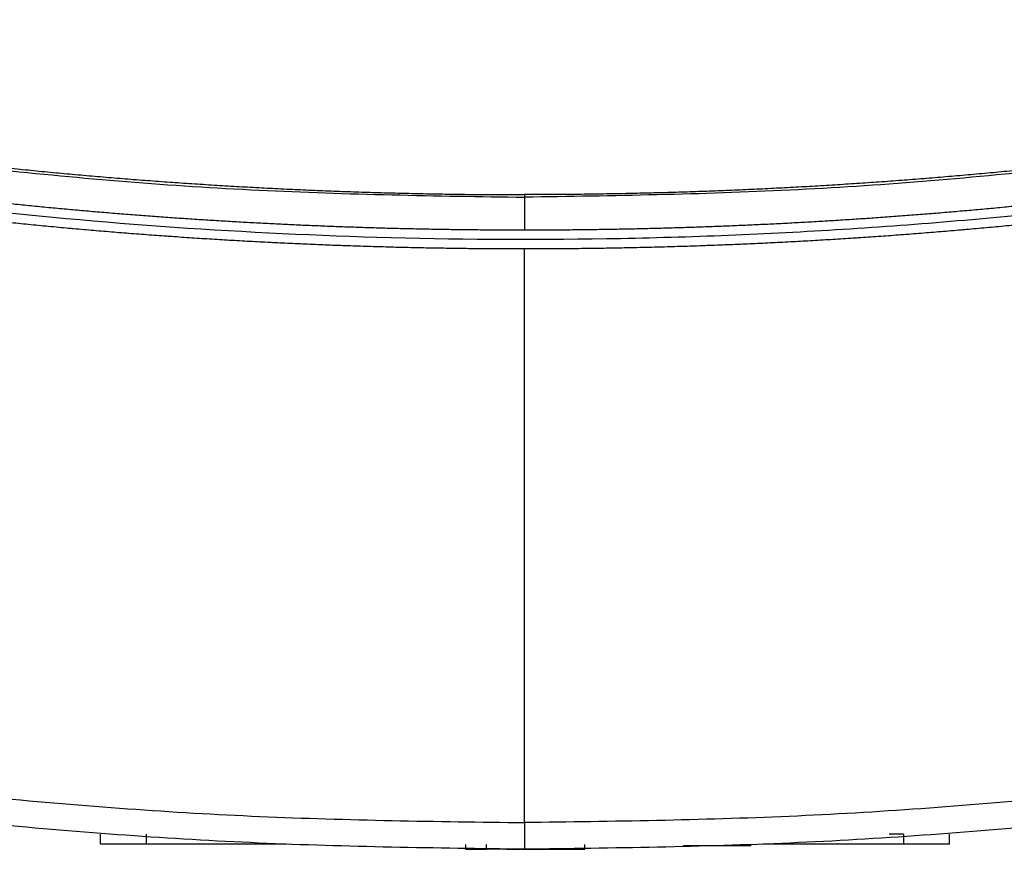
# Model space of a CAD drawing. Extents: x 0.4 to 10.6, y 0.4 to 8.1.
# Drawn here: x 7.7 to 7.9, y 5.4 to 5.6 of the extents above; entities that cross this region are included whole.
import ezdxf

# ---------------------------------------------------------------- set-up
doc = ezdxf.new("R2010")
doc.units = 0
doc.linetypes.add('SLD-SOLID', pattern=[0])
doc.layers.get('0').update_dxf_attribs({"linetype": 'CONTINUOUS'})

msp = doc.modelspace()

# ---------------------------------------------------------------- linework, layer by layer
at = {"color": 7, "linetype": 'SLD-SOLID'}
for p, q in [((7.833522227281996, 5.604670598282939), (7.833522227281996, 5.596664597435611)), ((7.833522227281996, 5.452914023054513), (7.833522227281996, 5.592112428355989)), ((7.730650067883501, 5.447808798697166), (7.730650067883501, 5.450084855737295)), ((7.741846407709095, 5.447808798697166), (7.741846407709095, 5.450084855737295)), ((7.925458202443307, 5.450084855737295), (7.921972159381041, 5.450084855737295)), ((7.925458202443307, 5.450084855737295), (7.925458202443307, 5.447808798697166)), ((7.936654542268901, 5.447808798697166), (7.936654542268901, 5.450084855737295)), ((7.741846407709095, 5.447808798697166), (7.775664724120351, 5.447808798697166)), ((7.770498322136401, 5.447808798697166), (7.770498322136401, 5.447581174660032)), ((7.819181419953434, 5.447581174660032), (7.819181419953434, 5.446443127806846)), ((7.819181419953434, 5.446443127806846), (7.824350826277678, 5.446443127806846)), ((7.824350826277678, 5.446443127806846), (7.824350826277678, 5.447581174660032)), ((7.837508966513303, 5.446443127806846), (7.83965020464212, 5.446443127806846)), ((7.848130658654359, 5.446443127806846), (7.848130658654359, 5.447581174660032)), ((7.872093835996355, 5.447353550622898), (7.886283355827811, 5.447353550622898)), ((7.891379729870731, 5.447808798697166), (7.925458202443307, 5.447808798697166)), ((7.896803863460677, 5.447581174660032), (7.896803863460677, 5.447808798697166))]:
    msp.add_line(p, q, dxfattribs=at)
for points, knots in [([(7.515077858192063, 5.647166554032698), (7.535907759662501, 5.641851092301991), (7.577558278315856, 5.631222538044055), (7.640982031486803, 5.619490092457372), (7.704862157685186, 5.610965692305749), (7.76910725351317, 5.605660376733499), (7.812051376818862, 5.605000512025974), (7.833522227281996, 5.604670598282939)], [0, 0, 0, 0, 0.2001341436787695, 0.4001790837223023, 0.6001568906526973, 0.8000897224423614, 1, 1, 1, 1]), ([(7.515230389763339, 5.647746778996557), (7.515665349320101, 5.647628874490802), (7.517840163838549, 5.647039347425765), (7.521758115717178, 5.645990314775694), (7.526988011192544, 5.644614069273527), (7.532224018259091, 5.643261265440956), (7.537465971410999, 5.641931694872884), (7.542713784435883, 5.640625446544288), (7.5479673480692, 5.63934250029143), (7.553226561316469, 5.638082921605497), (7.558491323050133, 5.636846731204186), (7.562883158923603, 5.635836090938651), (7.567278323281539, 5.634840074941151), (7.571676799158867, 5.633858734405579), (7.576960153857899, 5.632704611709849), (7.582248579427556, 5.631573954196065), (7.58754198861701, 5.630466862616557), (7.592840267688553, 5.629383289836176), (7.5981433079215, 5.628323298870523), (7.602566401932356, 5.627459670520169), (7.606992326396121, 5.626610741549744), (7.611421084193735, 5.625776629641249), (7.616739986751836, 5.624799310142825), (7.622063186563248, 5.623845701303202), (7.627390575327999, 5.622915767704146), (7.632722043524161, 5.62200953148927), (7.637168258508342, 5.621274142431511), (7.641616880749377, 5.620553547223202), (7.646067908345063, 5.619847854972466), (7.651412855216322, 5.619024789708288), (7.656761403702156, 5.618225490135749), (7.662113464556387, 5.617450036154165), (7.667468915044128, 5.616698411864373), (7.671934540301177, 5.616091943567068), (7.676402145365157, 5.615500353268629), (7.680871726615243, 5.614923732747219), (7.686238244997241, 5.614255622529611), (7.691607684595883, 5.613611432121219), (7.696979939305646, 5.612991169362375), (7.702354902125374, 5.612394823942227), (7.70683620658507, 5.611917826548581), (7.711319068496082, 5.611455800274128), (7.715803459136335, 5.611008742304619), (7.721187064438479, 5.610496260469162), (7.726572896620009, 5.610007751891202), (7.731960852434526, 5.60954324070607), (7.737350826162643, 5.609102756873932), (7.741844061171888, 5.608755679660344), (7.746338416706905, 5.608423599915325), (7.750833872609927, 5.608106567337294), (7.756230057804077, 5.607750146130614), (7.761627778411612, 5.60741778408464), (7.767026928057186, 5.607109486129183), (7.772427395023318, 5.606825191644976), (7.777829076441477, 5.606565027847383), (7.78233139694641, 5.606368233983626), (7.786834337538303, 5.60618652974058), (7.791337874352767, 5.60601984630856), (7.796742954348872, 5.60584389393799), (7.80214876701246, 5.60569206614456), (7.807555202038547, 5.605564320094393), (7.812962151413197, 5.605460660928513), (7.817468283509466, 5.605394277571192), (7.821974598018317, 5.605343247294654), (7.827025467700478, 5.605301133034034), (7.831175169836447, 5.605294338875076), (7.833522227281996, 5.605290496121826)], [0, 0, 0, 0, 0.004197974630451522, 0.02099003466515867, 0.03778210317781128, 0.05457413734792194, 0.0713661645846933, 0.08815822657709674, 0.1049502542218309, 0.1217423307047885, 0.138534373714794, 0.1553264249116415, 0.1637224289976553, 0.1805145000751213, 0.1973065258279618, 0.2140985599363184, 0.2308906203163651, 0.2476826490008833, 0.2644747320971012, 0.2812667331130778, 0.2896627457927534, 0.3064548275482372, 0.3232468536683214, 0.3400389121028295, 0.3568309430961771, 0.3736229886708069, 0.3904150254999111, 0.3988110501345868, 0.4156030939692013, 0.4323951557724833, 0.4491872303238952, 0.4659792308920576, 0.4827713214605869, 0.499563319576916, 0.5079593254111504, 0.5247514026273389, 0.5415434497521144, 0.5583355029826937, 0.5751275495432888, 0.5919195831576131, 0.608711647617689, 0.6171076470628786, 0.6338997110657825, 0.6506917493377357, 0.6674837833412068, 0.6842758292621415, 0.701067875306584, 0.7178599188248057, 0.7262559347553017, 0.7430479921397274, 0.7598400339560534, 0.7766320774206503, 0.7934241292797368, 0.8102161848003508, 0.8270082272837347, 0.8438002687275103, 0.8521962840105537, 0.868988325191923, 0.8857803781846788, 0.902572424354826, 0.9193644718244606, 0.9361565207273408, 0.9529485678279274, 0.9613445757946297, 0.9781366232516691, 1, 1, 1, 1]), ([(8.151814082560865, 5.647746778996557), (8.15137911066166, 5.647628874936209), (8.14920429137028, 5.647039365532395), (8.145286347313535, 5.645990303908367), (8.140056455228475, 5.644614068373595), (8.134820441205655, 5.643261267933336), (8.12957848265015, 5.641931694594829), (8.124330669536425, 5.640625446618793), (8.119077105926912, 5.639342500271464), (8.113817892673262, 5.638082921610854), (8.108553130941317, 5.636846731202721), (8.104161295067435, 5.635836090938826), (8.09976613070956, 5.634840074941078), (8.095367654832208, 5.633858734405604), (8.090084300133185, 5.632704611709843), (8.084795874563525, 5.631573954196066), (8.079502465374071, 5.630466862616556), (8.074204186302529, 5.629383289836177), (8.068901146069582, 5.628323298870523), (8.064478052058725, 5.627459670520169), (8.060052127594961, 5.626610741549744), (8.055623369797347, 5.625776629641249), (8.050304467239245, 5.624799310142825), (8.044981267427833, 5.623845701303202), (8.039653878663083, 5.622915767704146), (8.03432241046692, 5.62200953148927), (8.029876195482741, 5.621274142431511), (8.025427573241705, 5.620553547223202), (8.020976545646018, 5.619847854972466), (8.01563159877476, 5.619024789708288), (8.010283050288926, 5.618225490135749), (8.004930989434694, 5.617450036154166), (7.999575538946954, 5.616698411864371), (7.995109913689903, 5.616091943567074), (7.990642308625927, 5.615500353268613), (7.986172727375825, 5.614923732747358), (7.980806208993891, 5.614255622529102), (7.975436769395013, 5.613611432123115), (7.970064514686135, 5.612991169355298), (7.9646895518631, 5.612394823968642), (7.960208247413689, 5.611917826470833), (7.955725388500887, 5.611455800773602), (7.951240998034299, 5.611008741032729), (7.94585739254155, 5.610496261163772), (7.940471557381888, 5.610007751778848), (7.93508360155369, 5.609543240735641), (7.929693627829081, 5.609102756868004), (7.925200392819545, 5.608755679654474), (7.920706037283137, 5.608423599931479), (7.916210579869476, 5.608106567091991), (7.910814394633173, 5.607750146538803), (7.905416674065542, 5.607417783862317), (7.900017525931627, 5.607109486165427), (7.894617058968368, 5.606825191635388), (7.889215377549457, 5.606565027849491), (7.88471305704464, 5.606368233984941), (7.880210116452895, 5.606186529736767), (7.875706580400231, 5.606019846369684), (7.870301500409052, 5.605843893840741), (7.864895687741054, 5.605692066194758), (7.859489251952784, 5.605564320086135), (7.854082302577832, 5.605460660929385), (7.849576170672512, 5.605394277578125), (7.8450698562593, 5.605343247286946), (7.840018986767991, 5.605301133038353), (7.835869284632047, 5.605294338876536), (7.833522227281996, 5.605290496121826)], [0, 0, 0, 0, 0.004198084299144034, 0.02099003346496462, 0.0377821010832034, 0.05457418947476788, 0.07136621581712761, 0.08815827691511754, 0.10495030366544, 0.1217423792539834, 0.1385344213695765, 0.1553264716720111, 0.1637224753108195, 0.1805145454938715, 0.1973065703523005, 0.2140986035662451, 0.2308906630518784, 0.2476826908419849, 0.2644747730437882, 0.2812667731653545, 0.2896627853978244, 0.3064548662588936, 0.3232468914845663, 0.340038949024661, 0.3568309791235969, 0.373623023803814, 0.390415059738506, 0.3988110839259754, 0.4156031268661773, 0.4323951877750458, 0.4491872614320436, 0.4659792611057958, 0.4827713507799101, 0.4995633480018291, 0.5079593533888581, 0.5247514297106322, 0.5415434759409951, 0.5583355282771615, 0.5751275739433438, 0.5919196066632562, 0.6087116702289185, 0.6171076692269029, 0.6338997040128735, 0.6506917697252322, 0.6674838028342914, 0.6842758478608134, 0.7010678930108434, 0.7178599356346526, 0.7262559511179426, 0.743048007607955, 0.7598400627303827, 0.7766320910960138, 0.7934241420606873, 0.8102161966868884, 0.8270082382758597, 0.8438002788252229, 0.8521962936610604, 0.8689883339480173, 0.8857803789343992, 0.9025724313230565, 0.9193644778982784, 0.9361565259067458, 0.9529485721129197, 0.9613445778535996, 0.9781366253056636, 1, 1, 1, 1]), ([(8.151966577465897, 5.647166554032698), (8.131136682176477, 5.641851092020344), (8.089486170130273, 5.631222535731387), (8.026062422424467, 5.619490092787173), (7.962182296327163, 5.610965692217675), (7.897937200663025, 5.605660376771836), (7.854993077552224, 5.605000512037775), (7.833522227281996, 5.604670598282939)], [0, 0, 0, 0, 0.2001340998089916, 0.4001790512688579, 0.6001568696117551, 0.8000897128113548, 1, 1, 1, 1]), ([(7.833522227281996, 5.596664597435611), (7.833343018435259, 5.596664619197872), (7.832446973841408, 5.596664728009229), (7.830117257254647, 5.596667917199674), (7.827249928069874, 5.596679200279029), (7.824382645188154, 5.596698161804078), (7.822232212288077, 5.596716144352381), (7.820081814107789, 5.596737901785202), (7.817931457619462, 5.596763458019907), (7.815781149618515, 5.596792813831926), (7.813630896887448, 5.596825942325358), (7.811480705008934, 5.596862840250316), (7.809330581978419, 5.596903547573123), (7.807180533705023, 5.596948017382736), (7.805030567651539, 5.596996287786157), (7.802164063088504, 5.597065721616132), (7.799297743433558, 5.597142653879943), (7.796431644801706, 5.597227220191945), (7.794282186209427, 5.597294399306381), (7.792132851531041, 5.597365403357977), (7.789983642638146, 5.59744012320165), (7.787834571233114, 5.597518704879788), (7.785685637698963, 5.597601002590469), (7.783536854177058, 5.597687124577684), (7.781388223631319, 5.597777002735434), (7.779239757776579, 5.597870692010543), (7.777091459282632, 5.597968149658022), (7.774227293080945, 5.598103128914311), (7.771363486899257, 5.598245674263282), (7.768500073265859, 5.598395788620747), (7.766352715839786, 5.5985121475851), (7.764205564997423, 5.598632287332073), (7.762058628465091, 5.598756191679969), (7.759911916003824, 5.598883915274347), (7.757765429451262, 5.599015367645264), (7.755619180563045, 5.599150635993599), (7.753473173110458, 5.599289680432283), (7.751327410726648, 5.599432464841718), (7.749181905874239, 5.599579063407571), (7.746321578633267, 5.599779557017947), (7.743461781257118, 5.599987573499924), (7.740602551748061, 5.600203182619931), (7.738458415434584, 5.600368631986204), (7.736314576774076, 5.600537867334964), (7.734171040197498, 5.600710874532874), (7.732027813563839, 5.600887668003785), (7.729884899430666, 5.601068205555335), (7.727742304399313, 5.601252529517013), (7.725600035796914, 5.601440624336274), (7.723458104787148, 5.601632505773692), (7.721316513493592, 5.601828131208461), (7.718461523230818, 5.602094020107534), (7.715607234614642, 5.602367401422104), (7.712753685937641, 5.602648338467169), (7.710613899663469, 5.602862821951766), (7.708474491375592, 5.603081059696867), (7.706335469591838, 5.603303047502854), (7.704196849358663, 5.603528834577552), (7.702058623632815, 5.603758331935673), (7.699920809042537, 5.603991631769053), (7.697783403206182, 5.604228668165122), (7.695646420861992, 5.604469506151021), (7.693509861578899, 5.604714061418383), (7.690661695185537, 5.605045157378902), (7.687814410713933, 5.605383793405943), (7.68496803453418, 5.605729918790955), (7.682833713583881, 5.605993274509991), (7.68069986158637, 5.606260393148193), (7.678566477268453, 5.606531241383423), (7.676433574059637, 5.606805852982624), (7.674301158273487, 5.607084228778536), (7.672169231375276, 5.607366333534912), (7.670037806963478, 5.607652201220739), (7.667906891425758, 5.607941832928298), (7.66577648760228, 5.608235199427171), (7.662936642283443, 5.608631337668431), (7.660097844931225, 5.609034978610971), (7.657260126287543, 5.609446094873518), (7.655132384530375, 5.609758211358741), (7.653005192812599, 5.610074025881577), (7.650878560639798, 5.610393597655058), (7.648752493018545, 5.610716890719666), (7.6466270003772, 5.611043967086406), (7.644502084247637, 5.611374750752028), (7.642377750805047, 5.611709243347774), (7.64025401870169, 5.612047524402036), (7.637423162210042, 5.612503492856515), (7.634593515195284, 5.612966967259934), (7.63176510350005, 5.613437886721367), (7.629644413869207, 5.613794788152249), (7.627524366493326, 5.614155450057819), (7.625404944287169, 5.614519785489239), (7.623286182021962, 5.614887912995976), (7.621168059190102, 5.615259720036897), (7.619050596634046, 5.615635250855604), (7.616933800496278, 5.616014539117897), (7.614817663350697, 5.616397509160935), (7.612702207170452, 5.616784210130249), (7.609882512980903, 5.617304777388916), (7.607064192890165, 5.617832772210177), (7.604247281426789, 5.618368189042304), (7.602135311557864, 5.618773489309818), (7.600024053620795, 5.619182482371555), (7.597913513278547, 5.619595167326407), (7.595803710078987, 5.620011605816036), (7.593694633877077, 5.620431690971952), (7.591586306195863, 5.620855525149429), (7.589478721456751, 5.621283055474635), (7.587371892374335, 5.621714278858745), (7.585265826730779, 5.622149227240889), (7.582458754815358, 5.622734037518791), (7.579653239334132, 5.623326310268538), (7.576849288120434, 5.623925918673461), (7.574747122658593, 5.624379330307663), (7.572645764124388, 5.624836461613648), (7.570545201002362, 5.625297232705853), (7.568445454140972, 5.625761732448433), (7.566346517590133, 5.626229890810561), (7.564248417159872, 5.626701783791463), (7.56215114385191, 5.627177316854299), (7.56005471178719, 5.627656546632185), (7.557959130881175, 5.628139463010116), (7.555166147195009, 5.628788231436105), (7.552374884763886, 5.629444386356187), (7.54958535687781, 5.630107863956072), (7.547494101752785, 5.630609183830498), (7.545403708737277, 5.63111410243276), (7.543314231963866, 5.631622810141513), (7.540829678417224, 5.632231912463692), (7.539042665275398, 5.632675672029361), (7.537951360622078, 5.632946669968679)], [0, 0, 0, 0, 0.001800909914568603, 0.009004553192177007, 0.02341185556687553, 0.0306154987712457, 0.03781914071350589, 0.04502278250248596, 0.05222642789655189, 0.05943007054722151, 0.06663371275606281, 0.07383735371854593, 0.08104100146913563, 0.08824464264069112, 0.09544828165100742, 0.1026519255951886, 0.1170592291203945, 0.1242628731214239, 0.1314665176325533, 0.1386701562287678, 0.1458737917532866, 0.1530774376182694, 0.1602810787638241, 0.1674847267993204, 0.1746883709451063, 0.1818920207923327, 0.1890956500193902, 0.1962992962259284, 0.2107066034475925, 0.2179102380603793, 0.2251138868392741, 0.2323175260747706, 0.2395211780527045, 0.2467248227283047, 0.2539284597793134, 0.261132103690737, 0.2683357423683608, 0.2755393787237257, 0.2827430279078339, 0.28994666221244, 0.3043539654525421, 0.3115576278408895, 0.3187612680945908, 0.3259649131815399, 0.3331685548462259, 0.3403721848628365, 0.3475758204097854, 0.3547794583272239, 0.3619831209920608, 0.3691867696146814, 0.3763903904256791, 0.3835940418830264, 0.3980013503237249, 0.4052049715933379, 0.4124086212572628, 0.4196122849618314, 0.4268159238619401, 0.4340195666145256, 0.4412231920554568, 0.4484268355483166, 0.4556304822749673, 0.462834130866176, 0.4700377898466001, 0.4772414273708657, 0.4916487289394302, 0.4988523749506747, 0.5060559973231766, 0.5132596488331389, 0.5204632831686333, 0.5276669303126043, 0.5348705821730053, 0.5420742226222459, 0.5492778819924388, 0.5564815218147495, 0.5636851561232167, 0.5708888071323557, 0.585296068655159, 0.5924997293579994, 0.5997033830756278, 0.6069070342418262, 0.614110653297939, 0.6213143232476348, 0.6285179543112459, 0.6357216107797685, 0.6429252540833061, 0.6501288650036998, 0.657332507209129, 0.6717398163533224, 0.6789434629325988, 0.6861471084142908, 0.6933507852429066, 0.7005543739703836, 0.7077580491805074, 0.7149616806506417, 0.7221653011451633, 0.7293689437474297, 0.7365726090657155, 0.7437762697392382, 0.7509798876849357, 0.7653871885446386, 0.7725908611515108, 0.7797944596201528, 0.7869981152292993, 0.7942017898433847, 0.8014053970139627, 0.8086090556561859, 0.815812691508027, 0.8230163148314621, 0.8302200079991549, 0.8374236128002147, 0.8446272592787113, 0.8590345702700535, 0.8662381993952838, 0.8734418515090739, 0.8806454889503598, 0.887849107776903, 0.8950527564709856, 0.9022564440552461, 0.9094600863059608, 0.9166637384396452, 0.9238673762754127, 0.9310710220722709, 0.9382746243920372, 0.9526819431044139, 0.9598855759323306, 0.9670892084626188, 0.9742928342291223, 0.9814965041856241, 0.9887001664328798, 0.9999999999999999, 0.9999999999999999, 0.9999999999999999, 0.9999999999999999]), ([(8.129093093369004, 5.632946669968679), (8.12891898731103, 5.632903316007239), (8.128048454360774, 5.632686545537582), (8.12578437218269, 5.632125763677577), (8.122996046002028, 5.631442708622761), (8.120205912223797, 5.63076711689582), (8.118112434984482, 5.630264065030405), (8.11601807355449, 5.62976470974473), (8.113922833620132, 5.629269033068699), (8.111826720779774, 5.628777057254815), (8.109729756471838, 5.628288722813857), (8.107631931032596, 5.627804103042317), (8.105533248763226, 5.627323206995784), (8.103433740114001, 5.626845933764296), (8.101333380923387, 5.626372430894918), (8.098531812861108, 5.625745932154017), (8.09572858584454, 5.625126862835761), (8.092923740695035, 5.624515208936785), (8.090819309753382, 5.624060123392012), (8.08871406968582, 5.623608803805993), (8.086608049900162, 5.623161124655014), (8.084501240467223, 5.622717206620115), (8.082393661406106, 5.622276938125326), (8.08028530484565, 5.621840414753154), (8.078176184034788, 5.621407608943647), (8.07606630786784, 5.620978500984119), (8.073955680713084, 5.620553098448653), (8.071140511767517, 5.61999085863295), (8.068323865624773, 5.619436050706235), (8.065505767026135, 5.618888668341988), (8.063391471101813, 5.618481860370818), (8.061276467332334, 5.618078769155021), (8.059160761192162, 5.617679397275831), (8.057044351117124, 5.617283753305037), (8.05492724701723, 5.616891822776404), (8.052809454365391, 5.616503642341584), (8.050690985583424, 5.616119177782055), (8.048571846449985, 5.615738430608634), (8.04645203680902, 5.615361435307416), (8.043624752331127, 5.614863717041926), (8.040796143185846, 5.614373506112387), (8.037966266824371, 5.6138907244889), (8.03584321710537, 5.613532412449323), (8.033719549910115, 5.613177806368423), (8.031595256549634, 5.612826950821136), (8.029470347308619, 5.612479827193939), (8.027344831354334, 5.612136454199909), (8.025218714402552, 5.611796802114292), (8.023092002628413, 5.611460941723333), (8.020964710484174, 5.611128754388524), (8.018836823716853, 5.610800397069172), (8.015998886673776, 5.61036749792585), (8.013159806039702, 5.609942128082628), (8.010319618926678, 5.609524250449882), (8.008188925761933, 5.609214612466102), (8.006057693167106, 5.608908696517555), (8.003925925827948, 5.608606553959755), (8.00179362841283, 5.608308158572579), (7.999660808564468, 5.608013537108175), (7.997527481216299, 5.607722631262566), (7.995393639484209, 5.607435530499761), (7.993259303718348, 5.607152141492237), (7.991124461370624, 5.606872551250403), (7.988277351093265, 5.606504760982159), (7.985429272382333, 5.606144496967253), (7.982580261710729, 5.605791733424665), (7.98044304242812, 5.605530951993923), (7.978305366799443, 5.60527391979693), (7.97616724285824, 5.605020644362662), (7.974028674716209, 5.604771149085948), (7.971889671625318, 5.604525433742552), (7.969750238650512, 5.604283474921727), (7.967610383769876, 5.604045260847061), (7.965470107966829, 5.603810866196437), (7.963329425679832, 5.603580214700793), (7.960474645890258, 5.603277685439544), (7.957619064433465, 5.602982745247624), (7.954762724603519, 5.602695325910902), (7.95262009248316, 5.60248354269884), (7.950477091002662, 5.602275533413477), (7.94833372442676, 5.602071310306303), (7.94619000706313, 5.601870824865215), (7.94404593472171, 5.601674154382789), (7.941901521361029, 5.601481254131127), (7.93975677321855, 5.601292121004209), (7.937611691541967, 5.601106805871336), (7.935466290401234, 5.600925220683581), (7.932605325714388, 5.60068819498181), (7.929743742465988, 5.600458713470824), (7.926881569750205, 5.600236776133617), (7.924734649744795, 5.600074133077309), (7.922587447863698, 5.599915249561283), (7.920439965755937, 5.599760178179775), (7.918292216816405, 5.599608867027919), (7.916144203237832, 5.599461365238744), (7.913995933957555, 5.599317632637858), (7.911847414680214, 5.599177673873236), (7.909698650347336, 5.599041512889856), (7.907549649959114, 5.598909154328201), (7.905400421870484, 5.598780558857308), (7.902534484415959, 5.598614171745307), (7.899668110306806, 5.598455353805891), (7.896801330573433, 5.598304124302443), (7.89465105123469, 5.598194467702268), (7.89250058336338, 5.598088613740364), (7.890349932209558, 5.597986553222642), (7.888199103908351, 5.597888286101433), (7.88604810389248, 5.597793822104475), (7.883896941502544, 5.597703121553507), (7.881745622640191, 5.597616224356224), (7.879594154182641, 5.597533119899959), (7.877442543544626, 5.597453810199112), (7.874573544692525, 5.597353129070465), (7.871704285123148, 5.597260005001512), (7.868834793997334, 5.597174511531095), (7.866682568058201, 5.597114151601386), (7.864530238644273, 5.597057595340035), (7.862377812207787, 5.597004834357985), (7.860225296738822, 5.596955858239719), (7.858072697166874, 5.596910717097143), (7.855920022814409, 5.596869330814862), (7.853767277827085, 5.596831750123395), (7.851614471049267, 5.59679796157497), (7.849461607252098, 5.596767968995922), (7.846591055453329, 5.596733036712958), (7.843720414473473, 5.596705705265802), (7.840849717475197, 5.596685932662977), (7.83869667300424, 5.596674980344498), (7.836254176048975, 5.59666650554778), (7.834529356376862, 5.596665300858494), (7.833522227281996, 5.596664597435611)], [0, 0, 0, 0, 0.001803058406653671, 0.009015319584476182, 0.02343977933422918, 0.03065201351355805, 0.03786423314765267, 0.04507644613112053, 0.05228867479480966, 0.05950094146942243, 0.06671316280794015, 0.07392539298858751, 0.08113765451989474, 0.08834987734948822, 0.09556210283885888, 0.102774333930936, 0.1171988157828461, 0.1244110569482275, 0.1316232591762147, 0.1388355389049032, 0.1460477640847117, 0.1532599914962957, 0.1604722086711468, 0.1676844728904539, 0.1748966863536916, 0.1821088837439688, 0.1893211474442914, 0.1965333672582669, 0.2109578312931253, 0.2181700654682709, 0.2253823452082018, 0.2325945722132241, 0.2398067688034473, 0.2470190176479883, 0.2542312807048748, 0.2614435088004236, 0.2686557353774449, 0.2758679827170585, 0.2830802018342571, 0.2902924258315068, 0.3047168798432508, 0.3119291706444459, 0.3191413533171151, 0.3263535917942266, 0.3335658376328343, 0.3407780526075428, 0.3479903196743351, 0.3552025399136974, 0.3624147867011207, 0.3696269801758389, 0.3768392356892754, 0.3840514823263628, 0.3984759254781999, 0.405688172383016, 0.412900420708833, 0.4201126408381228, 0.4273249071571595, 0.4345371204907155, 0.4417493640238235, 0.4489616076364134, 0.4561737962574669, 0.4633860294994824, 0.470598252691452, 0.4778104962721446, 0.4922350065839423, 0.4994472321727311, 0.5066594686319401, 0.5138716848671879, 0.5210839336600265, 0.5282961691981981, 0.5355083834680242, 0.5427206058495498, 0.5499328586067438, 0.5571450895843693, 0.5643573040806807, 0.5715695548586713, 0.5859940401670348, 0.5932062703676181, 0.6004184978155441, 0.6076307449206991, 0.6148429729584665, 0.6220552100355569, 0.6292674365281938, 0.63647968053303, 0.6436919032549695, 0.6509041217672272, 0.6581163690020632, 0.6653285957600764, 0.6797530871695631, 0.6869653102389103, 0.6941775414862913, 0.7013897773609542, 0.7086020051292273, 0.7158142516301627, 0.723026473696897, 0.7302386979373648, 0.7374509466441852, 0.7446631769375848, 0.7518754113120237, 0.7590876452785289, 0.7662998668952344, 0.7807243454524403, 0.7879365914851937, 0.7951488261070501, 0.8023610532287464, 0.8095732799423123, 0.8167855133860562, 0.8239977453396906, 0.8312099855014157, 0.838422222944215, 0.8456344494292044, 0.8528466873959577, 0.8600589132538649, 0.8744833994159733, 0.8816956314723592, 0.8889078584620578, 0.8961200933060726, 0.9033323277313359, 0.9105445611350772, 0.9177567916234726, 0.9249690288395912, 0.9321812555345653, 0.9393934941213732, 0.946605720958938, 0.9538179546197716, 0.9682424381746312, 0.9754546732406206, 0.982666904974569, 0.9898791365923991, 0.9999999999999999, 0.9999999999999999, 0.9999999999999999, 0.9999999999999999]), ([(8.129093093369004, 5.630603348705593), (8.111000337720586, 5.626355524023451), (8.074819943756088, 5.617861076108579), (8.019892863797502, 5.608264383043694), (7.96463584484933, 5.600999130224794), (7.909104059453777, 5.596303458769992), (7.853423949576596, 5.594127159387009), (7.798763858401186, 5.594482663576861), (7.745234159063599, 5.597202615739257), (7.692918566234383, 5.602106846808778), (7.640864199602318, 5.60929343521125), (7.58911434189169, 5.618550832155058), (7.555007222775575, 5.626585493793748), (7.537951360622078, 5.630603367038715)], [0, 0, 0, 0, 0.09337599260389677, 0.1867255748590436, 0.2800545994713902, 0.3733690871724816, 0.4666751595985374, 0.5599790077309668, 0.6479556002116538, 0.7359409293055376, 0.8239401137785969, 0.9119581709633765, 0.9999999999999999, 0.9999999999999999, 0.9999999999999999, 0.9999999999999999]), ([(7.833522227281996, 5.592112428355989), (7.83331829736708, 5.592112458102441), (7.832298647353858, 5.59211260683476), (7.83046327798251, 5.592115458708069), (7.828016131090305, 5.592123958828389), (7.825569006250217, 5.592137415257639), (7.823121912956442, 5.592155718488862), (7.820674861305442, 5.592178937865774), (7.818227860625407, 5.592207015520091), (7.815780920999317, 5.592240003574156), (7.813334051711283, 5.592277861443427), (7.810887263127626, 5.592320589258737), (7.80844056481654, 5.592368227092032), (7.805993966369203, 5.592420724859646), (7.803547477722577, 5.592478132083395), (7.801101108871616, 5.592540411532635), (7.799062575166544, 5.592596362117638), (7.797024129915229, 5.59265540163544), (7.794985772895951, 5.592717468488509), (7.792539898317849, 5.59279683605866), (7.790094185806027, 5.592881069812574), (7.787648647596892, 5.592970211598381), (7.78520329309349, 5.593064224315128), (7.78275813043417, 5.593163104883708), (7.780313171234256, 5.593266903902883), (7.777868420404618, 5.593375529638678), (7.775423894827846, 5.593489079812621), (7.773386981512082, 5.593587742929727), (7.771350221496874, 5.593689502063722), (7.769313611628117, 5.593794262813377), (7.766869937873282, 5.593924872187082), (7.764426529622678, 5.594060352842348), (7.761983396455309, 5.594200711555786), (7.759540548945052, 5.594345946334127), (7.757097996304433, 5.594496058001289), (7.754655749253133, 5.594651046725802), (7.752213813641312, 5.594810909151049), (7.749772203274833, 5.594975660744161), (7.747737802035864, 5.595116975704261), (7.745703622950385, 5.595261389216931), (7.743669656816861, 5.595408813404702), (7.741229255036223, 5.595590574805303), (7.738789223554497, 5.595777255504055), (7.736349568923043, 5.595968779240581), (7.733910298702248, 5.596165160662899), (7.731471426081371, 5.596366417810745), (7.729032962690987, 5.596572572453369), (7.726594911546029, 5.596783523398176), (7.724563563435878, 5.596963445473929), (7.722532481098612, 5.597146337796083), (7.720501673959186, 5.597332300932992), (7.718065159771334, 5.597560339610807), (7.715629101992563, 5.597793191161816), (7.713193520368388, 5.598030952591221), (7.710758409511675, 5.59827351874796), (7.708323793496063, 5.598520996371051), (7.705889669584931, 5.598773280290009), (7.703456061711192, 5.599030471909944), (7.701022966047621, 5.599292481544736), (7.698995827236648, 5.599514876474601), (7.696969026260145, 5.599740315668134), (7.694942559955656, 5.599968771293433), (7.692511355327557, 5.600247788390131), (7.690080711484984, 5.600531639373294), (7.687650638119511, 5.600820328865304), (7.685221145779867, 5.601113875028776), (7.682792246793783, 5.601412296332807), (7.680363943437834, 5.601715513026902), (7.677936252938179, 5.602023607825705), (7.67591369601795, 5.602284384274762), (7.673891527519311, 5.602548166247114), (7.671869761471081, 5.602814991312374), (7.669444280588402, 5.603140028351591), (7.667019447819649, 5.603469863445482), (7.664595281919351, 5.603804582633602), (7.662171785277189, 5.604144113592271), (7.659748968848847, 5.60448844939011), (7.657326852759849, 5.604837680854542), (7.654905429166737, 5.605191675318959), (7.65248472772278, 5.605550539945418), (7.650468070237639, 5.605853590013305), (7.648451874432031, 5.606159697026062), (7.64643613057851, 5.606468790498561), (7.644017983711459, 5.606844500847535), (7.641600599747658, 5.607225066140319), (7.639183971587933, 5.607610446428719), (7.636768120865796, 5.6080006504431), (7.634353043554817, 5.608395653456047), (7.631938769658945, 5.608795483294144), (7.629525287146331, 5.609200110419147), (7.62711262707144, 5.609609567667444), (7.625102755190019, 5.60995476874158), (7.623093411481313, 5.610303017789208), (7.621084579422758, 5.610654219785221), (7.618674825136536, 5.611080483241622), (7.616265937225281, 5.611511576408705), (7.613857905173863, 5.611947440540289), (7.611450751576522, 5.612388120880572), (7.609044473029036, 5.612833571534564), (7.606639089630416, 5.61328383548029), (7.604234611576126, 5.613738901001954), (7.602231638154843, 5.614122116596637), (7.60022923387038, 5.614508297030677), (7.598227415755458, 5.614897499342216), (7.595826172174945, 5.615369329649998), (7.593425867249724, 5.615845902239827), (7.591026520755288, 5.616327309780742), (7.588628129955925, 5.616813453286382), (7.586230718894772, 5.617304409301296), (7.583834289960684, 5.617800105912004), (7.581438858561627, 5.618300611698047), (7.579044424503009, 5.618805866577365), (7.57704990562241, 5.619230897238388), (7.575056020065476, 5.619658878851299), (7.573062785298835, 5.620089864869695), (7.570671936598941, 5.620611816566054), (7.568282126418936, 5.621138499651253), (7.56589337110308, 5.621669960387364), (7.563505681295141, 5.622206191265593), (7.561119057869596, 5.622747162892605), (7.558733516261395, 5.623292883612625), (7.556349069559793, 5.623843357126143), (7.553965726461091, 5.624398568049848), (7.551980539751093, 5.62486522769639), (7.549996035470634, 5.625334786490229), (7.548012243240969, 5.625807370092944), (7.545632824387918, 5.626379183280167), (7.543169532450351, 5.62697640961402), (7.540622414228867, 5.627599209641628), (7.538868881363999, 5.628033179398868), (7.537992115151278, 5.628250164223115)], [0, 0, 0, 0, 0.002049775365305827, 0.01024888123541077, 0.0184479865967686, 0.02664709195484653, 0.03484619726424577, 0.04304530255804784, 0.05124440826828237, 0.05944351323749845, 0.06764262053587053, 0.0758417281835876, 0.0840408277229292, 0.0922399391378894, 0.1004390427095344, 0.1086381466697897, 0.1168372528969378, 0.1209368035352138, 0.129135907052836, 0.1373350176780657, 0.1455341219606565, 0.1537332317155941, 0.1619323390661654, 0.170131430587202, 0.1783305414961777, 0.1865296531732274, 0.1947287576742928, 0.202927854239259, 0.2070274144563438, 0.2152265219300814, 0.2234256263710951, 0.2316247297639656, 0.2398238341032827, 0.2480229413939893, 0.2562220383245578, 0.2644211422507464, 0.2726202398873971, 0.2808193639309288, 0.289018466224448, 0.2931180209332374, 0.3013171122005352, 0.3095162324612801, 0.317715331698145, 0.3259144332936497, 0.3341135391431597, 0.3423126562227247, 0.3505117560689073, 0.3587108608967913, 0.3669099580793009, 0.371009509521027, 0.3792086223219737, 0.3874077428162524, 0.3956068310029056, 0.4038059311868503, 0.4120050334870995, 0.4202041521533145, 0.4284032463192023, 0.4366023612845375, 0.4448014557458523, 0.453000568847057, 0.4571001248849199, 0.4652992169805178, 0.473498348376044, 0.4816974531470975, 0.4898965333098731, 0.4980956592511248, 0.5062947722934283, 0.5144938595098194, 0.52269296871066, 0.5308920943972104, 0.5349915978142223, 0.5431907332111082, 0.5513898143820529, 0.5595889265792623, 0.5677880581496509, 0.5759871641435956, 0.5841862769907888, 0.5923853858987338, 0.6005844971875762, 0.6087836003625438, 0.6169826583244553, 0.6210822498316152, 0.6292813664188034, 0.6374804491071498, 0.6456795493759376, 0.6538786297390586, 0.6620777834760024, 0.6702768514168952, 0.678475997273309, 0.6866750618066564, 0.6948742089006805, 0.7030732792372081, 0.7071728193025764, 0.7153719565679592, 0.7235710379515012, 0.7317701673558953, 0.7399692347880723, 0.7481683441508911, 0.7563674564686639, 0.7645665550741806, 0.7727656726599275, 0.7809647700602682, 0.7850643325573556, 0.7932634664366195, 0.8014625408750831, 0.8096616367492818, 0.8178607503039798, 0.8260598899794722, 0.8342589800686855, 0.8424581009832676, 0.850657177432894, 0.8588562895748836, 0.8670554097971472, 0.8711549546224844, 0.8793540578084957, 0.8875531303236882, 0.8957522515348466, 0.9039513471902363, 0.9121504499156214, 0.9203495788021001, 0.9285487063881533, 0.9367478052936985, 0.944946908058428, 0.9531459873831811, 0.9572455354545341, 0.965444663489478, 0.973643789767743, 0.9818428582583065, 0.9909214314041885, 1, 1, 1, 1]), ([(8.129093093369004, 5.628260265773087), (8.128895442422643, 5.628211242993464), (8.127907199535509, 5.627966132033149), (8.126127751346452, 5.627527409654052), (8.123754036987826, 5.626947005306977), (8.121379165609229, 5.626371350980853), (8.119003157926523, 5.625800419277258), (8.116626016975204, 5.625234222910379), (8.11424775924248, 5.624672724098023), (8.111868380432872, 5.624115992797279), (8.109487903066315, 5.623563985850137), (8.107106342459259, 5.623016668377385), (8.104723678845707, 5.622474153531188), (8.102339947515581, 5.621936346761522), (8.0999551595806, 5.621403273216006), (8.097569313750785, 5.620874944630439), (8.095182420024791, 5.62035137799507), (8.093192482092935, 5.619919004678483), (8.091201892047133, 5.619489656525166), (8.089210681480637, 5.619063198444904), (8.086820193358383, 5.618556294153861), (8.084428712342799, 5.618054077282829), (8.082036227128409, 5.617556653238331), (8.079642760834131, 5.617063982408396), (8.077248319203312, 5.616576090202168), (8.074852919463659, 5.616092927859138), (8.072456552960569, 5.615614568353222), (8.070059242183552, 5.615140967364454), (8.068060703205578, 5.61475027547708), (8.066061584943808, 5.614362556836572), (8.064061892608224, 5.613977821830783), (8.061661343564081, 5.613520919057058), (8.059259892346196, 5.613068815330513), (8.056857548347606, 5.612621461049212), (8.054454317609405, 5.612178894635108), (8.052050200409845, 5.611741148817606), (8.049645222393233, 5.611308149911339), (8.047239388077555, 5.610879939519872), (8.044832706266662, 5.610456544314803), (8.04282644135258, 5.610107686974953), (8.040819657878005, 5.609761839931685), (8.038812356389187, 5.609418970399604), (8.036402783605315, 5.60901235330796), (8.033992409829152, 5.608610499404234), (8.03158123833788, 5.608213462219823), (8.029169279134416, 5.607821224691858), (8.026756543549173, 5.607433792254022), (8.024343046490554, 5.607051153834729), (8.021928785313534, 5.60667335927084), (8.019513781409506, 5.606300316976846), (8.017500656866185, 5.605993499526554), (8.015487082941886, 5.605689645837553), (8.013473057052217, 5.605388847710071), (8.011055515355611, 5.60503265763944), (8.008637265437041, 5.604681313681983), (8.006218317240558, 5.604334754372305), (8.003798681959015, 5.603993028808596), (8.001378374919373, 5.603656121943776), (7.998957404136102, 5.603324025227068), (7.996535773354137, 5.602996795294266), (7.994113494603874, 5.602674343822465), (7.992094401693115, 5.602409650631706), (7.990074911170731, 5.602148014796105), (7.988055039478787, 5.601889356711794), (7.98563057710454, 5.601583785934293), (7.98320550123758, 5.601283111284321), (7.980779840601624, 5.600987186515456), (7.978353588217276, 5.600696175992939), (7.975926769093677, 5.600409915130962), (7.973499375736141, 5.600128558301143), (7.971071433453708, 5.599851985053504), (7.968642940419841, 5.599580307018151), (7.966618754665639, 5.599357892863738), (7.964594235844331, 5.599138546738454), (7.962569393184061, 5.598922190175773), (7.960139066827699, 5.598667418964534), (7.957708237932653, 5.598417477372296), (7.955276914602161, 5.598172406518089), (7.952845109919325, 5.59793216794796), (7.950412832508897, 5.597696765981504), (7.947980085498583, 5.597466232140007), (7.945546887294992, 5.597240533814596), (7.943113247284004, 5.597019668126192), (7.94108484990378, 5.596839673529433), (7.939056187889974, 5.596662695118931), (7.937027258798176, 5.596488760577193), (7.934592134696737, 5.596284902476819), (7.932156609310782, 5.596085871248695), (7.929720691701395, 5.59589170544399), (7.927284391097418, 5.595702406121255), (7.92484772399961, 5.595517922244658), (7.922410688988173, 5.595338348499172), (7.919973303862365, 5.595163579361695), (7.91753556922328, 5.594993723274484), (7.915503849999648, 5.594856176457657), (7.913471925641483, 5.594721710872562), (7.911439804483707, 5.594590254293442), (7.909000947302169, 5.594437378578982), (7.906561791662522, 5.594289350010841), (7.904122344233969, 5.594146211391116), (7.901682618074119, 5.594007923146141), (7.899242619877898, 5.593874494654617), (7.896802360365137, 5.593745926113584), (7.894361850978144, 5.593622207693147), (7.891921099017165, 5.593503378957775), (7.889886947227304, 5.593408396503897), (7.887852656593608, 5.593316452572394), (7.885818227409014, 5.593227576456052), (7.883376706253384, 5.593125768891747), (7.880934986094808, 5.593028828209786), (7.878493079239909, 5.592936724511111), (7.876050991074409, 5.592849556750399), (7.873608736362114, 5.592767177675438), (7.871166319821559, 5.592689746929437), (7.868723756267139, 5.59261710479683), (7.866281051608392, 5.592549399182561), (7.864245356677708, 5.592497006619098), (7.862209585967714, 5.5924476612376), (7.860173743022735, 5.592401351735787), (7.857730625940107, 5.592350660008383), (7.855287412338432, 5.592304851800074), (7.852844112873451, 5.592263889507653), (7.850400736009926, 5.592227809784323), (7.847957292192093, 5.592196613396281), (7.845513790975956, 5.592170260896387), (7.843070241900282, 5.592148799080601), (7.841033919278104, 5.592134958450971), (7.838997579689659, 5.592124215808781), (7.836629441714858, 5.592114871880517), (7.834668560821105, 5.592113329836779), (7.833522227281996, 5.592112428355989)], [0, 0, 0, 0, 0.002046570436710784, 0.01023272953828744, 0.01841888227809186, 0.02660506093263004, 0.03479122366871303, 0.04297734319816141, 0.05116352578991839, 0.05934971586123395, 0.06753584026651004, 0.07572200486085355, 0.0839082008423656, 0.09209436822893714, 0.1002805392555405, 0.1084666728712942, 0.1166528614859095, 0.124839017526169, 0.1289320826158508, 0.1371182568876103, 0.1453043938618832, 0.1534905641537992, 0.1616767748372924, 0.1698629381440314, 0.1780490865157877, 0.186235264551982, 0.1944214201519812, 0.2026075978667932, 0.2107937698149234, 0.214886826557365, 0.2230730203493356, 0.2312591570936866, 0.2394453296101684, 0.2476314609398336, 0.2558176325688851, 0.2640038055664037, 0.2721899739569791, 0.2803761591142628, 0.288562322330001, 0.2967484462208317, 0.3008415708096797, 0.3090277214138406, 0.3172139033455549, 0.325400038120825, 0.3335862085703222, 0.3417723866097417, 0.3499585440806742, 0.3581447134245693, 0.3663308569099146, 0.3745170259460198, 0.3827032341566073, 0.38679628589512, 0.3949824667790596, 0.4031685950280451, 0.4113547548827406, 0.4195409268287973, 0.4277271345712512, 0.4359132890018306, 0.4440994225586063, 0.4522856203617408, 0.4604717487249962, 0.4686579536157977, 0.472751027600552, 0.4809371605834443, 0.4891233293891677, 0.4973095208451315, 0.5054956681760203, 0.5136818425148785, 0.521868006795269, 0.5300541718711682, 0.5382403539321265, 0.5464265105843384, 0.5546126574754848, 0.5587057549531824, 0.5668919073647497, 0.5750780633656715, 0.5832642554010439, 0.5914504181410434, 0.5996365597448546, 0.6078227432024423, 0.6160089034433157, 0.6241950787847946, 0.6323812404637124, 0.6405673848422505, 0.6446604747179426, 0.6528466416177173, 0.6610328114804899, 0.6692189607014354, 0.6774051473080478, 0.6855913120480502, 0.6937774614879166, 0.7019636188971642, 0.7101497952156336, 0.7183359529248386, 0.7265221330789299, 0.7306152112948845, 0.7388013704409248, 0.7469875371517865, 0.7551737132661954, 0.7633598663584846, 0.7715460326164731, 0.7797321985147926, 0.787918365845439, 0.7961045363905589, 0.8042906936148816, 0.8124768576957039, 0.8165699353524059, 0.8247560975014755, 0.832942271075006, 0.8411284271235592, 0.8493145980550725, 0.8575007658611837, 0.8656869236045572, 0.8738730975936528, 0.882059264797546, 0.8902454215547692, 0.89843158854877, 0.9025246728928844, 0.9107108385086007, 0.9188970019928814, 0.9270831652602576, 0.9352693312507475, 0.9434554930441652, 0.9516416602211036, 0.9598278238307887, 0.9680139888265159, 0.9762001571060481, 0.9802932369433471, 0.9884794005025581, 1, 1, 1, 1]), ([(7.833522227281996, 5.605290496121826), (7.833522227281996, 5.605182147379749), (7.833522227281996, 5.604987100389407), (7.833522227281996, 5.604767991865661), (7.833522227281996, 5.604670598282939)], [0, 0, 0, 0, 0.5555007123473178, 1, 1, 1, 1]), ([(7.57828452135663, 5.477053610858601), (7.599340877893892, 5.473328665073558), (7.64146685659801, 5.465876426765518), (7.705249064773437, 5.458536966727553), (7.769302546209307, 5.45378014255479), (7.812114207394793, 5.453202749239024), (7.833522227281996, 5.452914023054513)], [0, 0, 0, 0, 0.2498178194306957, 0.4997930255703381, 0.7498709332975414, 1, 1, 1, 1]), ([(8.088759877635088, 5.477053574192357), (8.067703520986594, 5.473328629782602), (8.025577551025545, 5.465876395812051), (7.961795359093706, 5.458536915970722), (7.897741892470586, 5.453780155130305), (7.854930242095536, 5.453202753434134), (7.833522227281996, 5.452914023054513)], [0, 0, 0, 0, 0.249817875805713, 0.4997930319857733, 0.749870932625255, 1, 1, 1, 1]), ([(7.833522227281996, 5.446443127806846), (7.81201629086426, 5.446733262436497), (7.769008839445879, 5.447313472046866), (7.704662565804981, 5.452093371878662), (7.640589072739466, 5.459468466713141), (7.598270992831807, 5.466956927864485), (7.577118644824935, 5.470699974256353)], [0, 0, 0, 0, 0.25012970802721, 0.5002079917525645, 0.7501830302184774, 1, 1, 1, 1]), ([(8.089925809166147, 5.470699974256353), (8.068773461159275, 5.466956927864495), (8.026455381251617, 5.459468466713175), (7.962381888186091, 5.452093371878522), (7.898035614735724, 5.447313472061536), (7.855028163508622, 5.446733262440529), (7.833522227281996, 5.446443127806846)], [0, 0, 0, 0, 0.2498169703363077, 0.4997920093573567, 0.7498702936380767, 1, 1, 1, 1]), ([(7.833522227281996, 5.452914023054513), (7.833522227281996, 5.452060717729301), (7.833522227281996, 5.450378119301747), (7.833522227281996, 5.448234520309662), (7.833522227281996, 5.447025441917451), (7.833522227281996, 5.446515503518513), (7.833522227281996, 5.446467186553569), (7.833522227281996, 5.446443127806846)], [0, 0, 0, 0, 0.262008224462253, 0.5166434726956636, 0.7612464200109444, 0.881116044499975, 1, 1, 1, 1]), ([(7.730650067883501, 5.447808798697166), (7.730754214711726, 5.447808798697166), (7.730962835553707, 5.447808798697166), (7.732590570272828, 5.447808798697166), (7.735055753919289, 5.447808798697166), (7.738262124321072, 5.447808798697166), (7.740653670377169, 5.447808798697166), (7.741846407709095, 5.447808798697166)], [0, 0, 0, 0, 0.1874930439743931, 0.375575112239007, 0.5732068850167279, 0.787145190053099, 1, 1, 1, 1]), ([(7.829800275867489, 5.446443127806846), (7.829104340438876, 5.446443127806846), (7.827409332163898, 5.446443127806846), (7.825496475968488, 5.446443127806846), (7.8246629202708, 5.446443127806846), (7.824350826277678, 5.446443127806846)], [0, 0, 0, 0, 0.303510713910464, 0.7392254374069034, 1, 1, 1, 1]), ([(7.829180082514437, 5.446443127806846), (7.829196376841443, 5.446443127806846), (7.829229078441077, 5.446443127806846), (7.82949956642301, 5.446443127806846), (7.829913862340468, 5.446443127806846), (7.830669169054179, 5.446443127806846), (7.83191895057159, 5.446443127806846), (7.833655035416401, 5.446443127806846), (7.835391127679363, 5.446443127806846), (7.836641267440689, 5.446443127806846), (7.837396496366368, 5.446443127806846), (7.837810784206266, 5.446443127806846), (7.838080846233973, 5.446443127806846), (7.83811365473235, 5.446443127806846), (7.838129990693345, 5.446443127806846)], [0, 0, 0, 0, 0.05980324240893117, 0.1200210164843164, 0.181102006517775, 0.2431952833986694, 0.3700961331692339, 0.5000008183305195, 0.6299054929717537, 0.7568063404603428, 0.8189956664259921, 0.8799809912987002, 0.9402403053518513, 1, 1, 1, 1]), ([(7.83965020464212, 5.446443127806846), (7.840348885938592, 5.446443127806846), (7.842456852841121, 5.446443127806846), (7.845694935295224, 5.446443127806846), (7.847304821516474, 5.446443127806846), (7.848130658654359, 5.446443127806846)], [0, 0, 0, 0, 0.194490659893779, 0.5867909674653545, 0.9999999999999999, 0.9999999999999999, 0.9999999999999999, 0.9999999999999999]), ([(7.886283355827811, 5.447353550622898), (7.886558457444728, 5.447353550622898), (7.887109118839297, 5.447353550622898), (7.887825373957715, 5.447353550622898), (7.888320731117208, 5.447353550622898), (7.888506370235241, 5.447353550622898), (7.888518894669203, 5.447353550622898), (7.888522004133423, 5.447353550622898)], [0, 0, 0, 0, 0.2456907462527324, 0.4917906716814378, 0.7219096795235582, 0.9309580054618001, 1, 1, 1, 1]), ([(7.925458202443307, 5.447808798697166), (7.926833181638528, 5.447808798697166), (7.92958552098825, 5.447808798697166), (7.933167871802199, 5.447808798697166), (7.935641577796328, 5.447808798697166), (7.936577521404089, 5.447808798697166), (7.936638809449992, 5.447808798697166), (7.936654542268901, 5.447808798697166)], [0, 0, 0, 0, 0.245281156575875, 0.4909870500846594, 0.7201908659445847, 0.9281721847989828, 1, 1, 1, 1])]:
    msp.add_open_spline(points, degree=3, knots=knots, dxfattribs=at)

doc.saveas('drawing.dxf')
